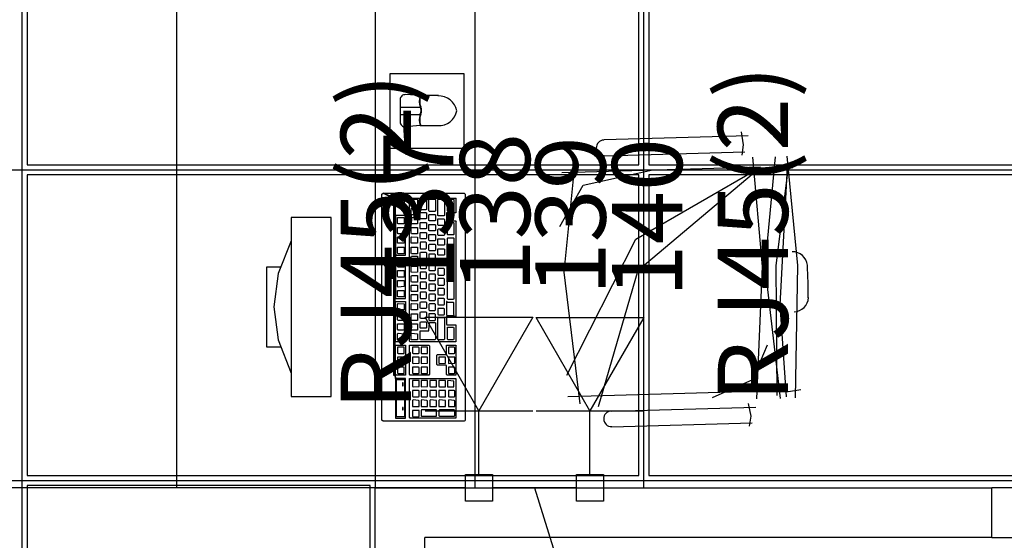
# Model space of a CAD drawing. Extents: x 0 to 150, y 0 to 90.
# Drawn here: x 37 to 40, y 52 to 54 of the extents above; entities that cross this region are included whole.
import ezdxf

# ---------------------------------------------------------------- set-up
doc = ezdxf.new("R2010")
doc.units = 0
doc.header["$MEASUREMENT"] = 0
for name, color, linetype in [('ARQUITETURA', 1, 'CONTINUOUS'), ('CE-CONDUTOS', 7, 'CONTINUOUS'), ('CE-TEXTOS_FIOS', 4, 'CONTINUOUS'), ('CE-TEXTOS_PONTOS', 4, 'CONTINUOUS'), ('FORRO', 14, 'CONTINUOUS'), ('P-SIMBOL', 5, 'CONTINUOUS')]:
    doc.layers.add(name, color=color, linetype=linetype)
doc.styles.add('ARIAL', font='ARIAL.TTF')

msp = doc.modelspace()

# ---------------------------------------------------------------- linework, layer by layer
at = {"layer": 'ARQUITETURA'}
for p, q in [((37.8573, 54.9235), (37.8573, 52.3135)), ((38.4573, 54.9235), (38.4573, 52.3135)), ((38.7573, 54.9235), (38.7573, 52.3135)), ((38.5923, 53.497), (38.5488, 53.5)), ((38.6478, 53.497), (38.5923, 53.497)), ((38.5323, 53.485), (38.5323, 53.4175)), ((38.5323, 53.4625), (38.5923, 53.4625)), ((38.5323, 53.44), (38.5923, 53.44)), ((38.5923, 53.407), (38.5488, 53.4025)), ((38.5923, 53.407), (38.6478, 53.407)), ((39.5823, 53.3755), (39.1473, 53.3635)), ((39.5613, 53.3875), (39.5673, 53.3485)), ((39.5673, 53.3485), (39.5628, 53.317)), ((39.1488, 53.3155), (39.5718, 53.3275)), ((39.6468, 53.2765), (39.6858, 53.2825)), ((39.6858, 53.2825), (39.7158, 53.2795)), ((39.6198, 53.281), (39.0198, 53.2645)), ((38.3238, 53.1295), (38.2038, 53.1295)), ((38.2038, 53.1295), (38.2038, 52.5895)), ((38.3238, 52.5895), (38.3238, 53.1295)), ((39.0378, 52.5895), (39.6378, 52.606)), ((39.6648, 52.609), (39.7038, 52.6045)), ((39.7038, 52.6045), (39.7413, 52.6105)), ((38.2038, 52.5895), (38.3238, 52.5895)), ((39.6048, 52.5565), (39.1698, 52.5445)), ((39.5823, 52.5685), (39.5898, 52.5295)), ((39.1713, 52.498), (39.5943, 52.51)), ((39.5898, 52.5295), (39.5853, 52.4995)), ((38.4573, 52.3135), (37.8573, 52.3135)), ((38.4573, 52.3135), (40.3173, 52.3135)), ((38.4573, 51.0235), (38.4573, 52.3135)), ((40.3173, 52.1635), (40.3173, 52.3135)), ((38.6073, 49.4635), (38.6073, 52.1635)), ((40.3173, 52.1635), (38.6073, 52.1635))]:
    msp.add_line(p, q, dxfattribs=at)
for points in [[(38.7258, 53.338), (38.7258, 53.563), (38.5008, 53.563), (38.5008, 53.338), (38.7258, 53.338)], [(39.6798, 52.5835), (39.6333, 52.981), (39.6648, 53.3125)], [(39.7248, 52.585), (39.7323, 52.984), (39.6993, 53.314)], [(39.0753, 52.567), (39.0273, 52.9645), (39.0603, 53.296)], [(39.6078, 52.582), (39.6258, 52.981), (39.5958, 53.311)], [(39.0138, 53.1025), (39.0843, 53.227), (39.2943, 53.2735)], [(39.0348, 52.654), (39.2433, 53.0635), (39.6198, 53.281)], [(39.1308, 52.5595), (39.2508, 52.9705), (39.6198, 53.281)], [(39.6693, 52.5925), (39.6663, 52.984), (39.7038, 53.281)], [(39.6978, 52.588), (39.6783, 52.8655), (39.7008, 53.281)], [(38.5128, 52.654), (38.5173, 52.654), (38.5188, 52.6435), (38.5188, 52.5235), (38.5488, 52.5235), (38.5488, 52.6435), (38.5188, 52.6435), (38.5173, 52.654), (38.5173, 53.188), (38.5188, 53.005), (38.5188, 52.885), (38.5488, 52.885), (38.5488, 53.005), (38.5488, 53.005), (38.5203, 53.005), (38.5188, 53.005), (38.5188, 53.0185), (38.5203, 53.0155), (38.5488, 53.0155), (38.5488, 53.0185), (38.5488, 53.1355), (38.5488, 53.1355), (38.5203, 53.1355), (38.5188, 53.1355), (38.5188, 53.0185), (38.5173, 53.188), (38.4813, 53.203), (38.7258, 53.203), (38.7288, 53.2), (38.7288, 52.5175), (38.7273, 52.516), (38.7258, 52.5145), (38.4813, 52.5145), (38.4768, 52.5175), (38.4768, 53.2), (38.4813, 53.203), (38.5128, 53.188), (38.5128, 52.654)], [(38.5263, 53.164), (38.5248, 53.1655), (38.5248, 53.182), (38.5263, 53.1835), (38.5443, 53.1835), (38.5443, 53.182), (38.5443, 53.1655), (38.5443, 53.164), (38.5263, 53.164)], [(38.7003, 52.831), (38.7003, 52.831), (38.6733, 52.831), (38.6718, 52.8295), (38.6718, 52.807), (38.6733, 52.8055), (38.7003, 52.8055), (38.7003, 52.8055), (38.7003, 52.756), (38.7003, 52.7545), (38.5623, 52.7545), (38.5608, 52.756), (38.5608, 53.188), (38.5623, 53.188), (38.7003, 53.188), (38.7018, 53.1865), (38.7003, 53.1865), (38.7003, 53.1445), (38.7003, 53.143), (38.6733, 53.143), (38.6718, 53.143), (38.6718, 53.122), (38.6733, 53.119), (38.7003, 53.119), (38.7018, 53.1175), (38.7003, 53.1175), (38.7003, 52.831)], [(38.5848, 53.167), (38.5848, 53.1655), (38.5668, 53.1655), (38.5653, 53.167), (38.5653, 53.1835), (38.5668, 53.185), (38.5848, 53.185), (38.5848, 53.1835), (38.5848, 53.167)], [(38.6118, 53.1535), (38.6103, 53.152), (38.5938, 53.152), (38.5923, 53.1535), (38.5923, 53.1835), (38.5938, 53.185), (38.6103, 53.185), (38.6118, 53.1835), (38.6118, 53.1535)], [(38.6388, 53.149), (38.6373, 53.1475), (38.6208, 53.1475), (38.6193, 53.149), (38.6193, 53.1835), (38.6208, 53.185), (38.6373, 53.185), (38.6388, 53.1835), (38.6388, 53.149)], [(38.6658, 53.1355), (38.6643, 53.134), (38.6478, 53.134), (38.6463, 53.1355), (38.6463, 53.1835), (38.6478, 53.185), (38.6643, 53.185), (38.6658, 53.1835), (38.6658, 53.1355)], [(38.6943, 53.149), (38.6928, 53.1475), (38.6763, 53.1475), (38.6748, 53.149), (38.6748, 53.1835), (38.6763, 53.185), (38.6928, 53.185), (38.6943, 53.1835), (38.6943, 53.149)], [(38.5848, 53.137), (38.5668, 53.137), (38.5653, 53.1385), (38.5653, 53.1565), (38.5668, 53.1565), (38.5848, 53.1565), (38.5848, 53.155), (38.5848, 53.1385), (38.5848, 53.137)], [(38.6118, 53.1265), (38.6103, 53.125), (38.5938, 53.125), (38.5923, 53.1265), (38.5923, 53.143), (38.5938, 53.1445), (38.6103, 53.1445), (38.6118, 53.143), (38.6118, 53.1265)], [(38.6208, 53.119), (38.6193, 53.1205), (38.6193, 53.137), (38.6208, 53.1385), (38.6373, 53.1385), (38.6388, 53.137), (38.6388, 53.1205), (38.6373, 53.119), (38.6208, 53.119)], [(38.5443, 53.1115), (38.5443, 53.11), (38.5263, 53.11), (38.5248, 53.1115), (38.5248, 53.1295), (38.5263, 53.1295), (38.5443, 53.1295), (38.5443, 53.1295), (38.5443, 53.1115)], [(38.5668, 53.11), (38.5653, 53.1115), (38.5653, 53.1295), (38.5668, 53.1295), (38.5848, 53.1295), (38.5848, 53.1295), (38.5848, 53.1115), (38.5848, 53.11), (38.5668, 53.11)], [(38.6103, 53.095), (38.5938, 53.095), (38.5923, 53.0965), (38.5923, 53.113), (38.5938, 53.1145), (38.6103, 53.1145), (38.6118, 53.113), (38.6118, 53.0965), (38.6103, 53.095)], [(38.6208, 53.089), (38.6193, 53.0905), (38.6193, 53.1085), (38.6208, 53.1085), (38.6373, 53.1085), (38.6388, 53.107), (38.6388, 53.0905), (38.6373, 53.089), (38.6208, 53.089)], [(38.6643, 53.1055), (38.6478, 53.1055), (38.6463, 53.107), (38.6463, 53.125), (38.6478, 53.125), (38.6643, 53.125), (38.6658, 53.1235), (38.6658, 53.107), (38.6643, 53.1055)], [(38.6943, 53.0785), (38.6928, 53.077), (38.6763, 53.077), (38.6748, 53.0785), (38.6748, 53.1145), (38.6763, 53.1145), (38.6928, 53.1145), (38.6943, 53.113), (38.6943, 53.0785)], [(38.5443, 53.08), (38.5263, 53.08), (38.5248, 53.083), (38.5248, 53.0995), (38.5263, 53.0995), (38.5443, 53.0995), (38.5443, 53.098), (38.5443, 53.083), (38.5443, 53.08)], [(38.5848, 53.08), (38.5668, 53.08), (38.5653, 53.083), (38.5653, 53.0995), (38.5668, 53.0995), (38.5848, 53.0995), (38.5848, 53.098), (38.5848, 53.083), (38.5848, 53.08)], [(38.5938, 53.065), (38.5923, 53.0665), (38.5923, 53.083), (38.5938, 53.0845), (38.6103, 53.0845), (38.6118, 53.083), (38.6118, 53.0665), (38.6103, 53.065), (38.5938, 53.065)], [(38.6388, 53.0605), (38.6373, 53.059), (38.6208, 53.059), (38.6193, 53.0605), (38.6193, 53.0785), (38.6208, 53.0785), (38.6373, 53.0785), (38.6388, 53.077), (38.6388, 53.0605)], [(38.6478, 53.0755), (38.6463, 53.077), (38.6463, 53.0935), (38.6478, 53.095), (38.6643, 53.095), (38.6658, 53.0935), (38.6658, 53.077), (38.6643, 53.0755), (38.6478, 53.0755)], [(38.2038, 53.059), (38.2038, 53.059), (38.1648, 52.96), (38.1513, 52.8595), (38.1648, 52.7605), (38.2038, 52.66)], [(38.5263, 53.0515), (38.5248, 53.0515), (38.5248, 53.0695), (38.5263, 53.071), (38.5443, 53.0695), (38.5443, 53.0695), (38.5443, 53.0515), (38.5443, 53.0515), (38.5263, 53.0515)], [(38.5668, 53.0515), (38.5653, 53.0515), (38.5653, 53.0695), (38.5668, 53.071), (38.5848, 53.0695), (38.5848, 53.0695), (38.5848, 53.0515), (38.5848, 53.0515), (38.5668, 53.0515)], [(38.6103, 53.035), (38.6118, 53.0365), (38.6118, 53.053), (38.6103, 53.0545), (38.5938, 53.0545), (38.5923, 53.053), (38.5923, 53.0365), (38.5938, 53.035), (38.6103, 53.035)], [(38.6388, 53.0305), (38.6373, 53.029), (38.6208, 53.029), (38.6193, 53.0305), (38.6193, 53.047), (38.6208, 53.0485), (38.6373, 53.0485), (38.6388, 53.047), (38.6388, 53.0305)], [(38.6643, 53.0455), (38.6478, 53.0455), (38.6463, 53.047), (38.6463, 53.065), (38.6478, 53.065), (38.6643, 53.065), (38.6658, 53.0635), (38.6658, 53.047), (38.6643, 53.0455)], [(38.6943, 52.8835), (38.6928, 52.882), (38.6763, 52.882), (38.6748, 52.8835), (38.6748, 53.0665), (38.6763, 53.068), (38.6928, 53.068), (38.6943, 53.0665), (38.6943, 52.8835)], [(38.5443, 53.02), (38.5263, 53.02), (38.5248, 53.0215), (38.5248, 53.0395), (38.5263, 53.0395), (38.5443, 53.0395), (38.5443, 53.038), (38.5443, 53.0215), (38.5443, 53.02)], [(38.5848, 53.0215), (38.5848, 53.02), (38.5668, 53.02), (38.5653, 53.0215), (38.5653, 53.0395), (38.5668, 53.0395), (38.5848, 53.0395), (38.5848, 53.038), (38.5848, 53.0215)], [(38.5938, 53.005), (38.5923, 53.0065), (38.5923, 53.023), (38.5938, 53.0245), (38.6103, 53.0245), (38.6118, 53.023), (38.6118, 53.0065), (38.6103, 53.005), (38.5938, 53.005)], [(38.6193, 53.0005), (38.6208, 52.999), (38.6373, 52.999), (38.6388, 53.0005), (38.6388, 53.017), (38.6373, 53.0185), (38.6208, 53.0185), (38.6193, 53.0185), (38.6193, 53.0005)], [(38.6658, 53.017), (38.6643, 53.0155), (38.6478, 53.0155), (38.6463, 53.017), (38.6463, 53.035), (38.6478, 53.035), (38.6643, 53.035), (38.6658, 53.0335), (38.6658, 53.017)], [(38.5263, 52.9795), (38.5248, 52.981), (38.5248, 52.999), (38.5263, 52.999), (38.5443, 52.999), (38.5443, 52.9975), (38.5443, 52.981), (38.5443, 52.9795), (38.5263, 52.9795)], [(38.5848, 52.993), (38.5668, 52.993), (38.5653, 52.9945), (38.5653, 53.011), (38.5668, 53.0125), (38.5848, 53.0125), (38.5848, 53.0095), (38.5848, 52.9945), (38.5848, 52.993)], [(38.5938, 52.9945), (38.5923, 52.993), (38.5923, 52.9765), (38.5938, 52.975), (38.6103, 52.975), (38.6118, 52.9765), (38.6118, 52.993), (38.6103, 52.9945), (38.5938, 52.9945)], [(38.6193, 52.9885), (38.6193, 52.9705), (38.6208, 52.969), (38.6373, 52.969), (38.6388, 52.9705), (38.6388, 52.987), (38.6373, 52.9885), (38.6208, 52.9885), (38.6193, 52.9885)], [(38.6463, 53.005), (38.6463, 52.987), (38.6478, 52.9855), (38.6643, 52.9855), (38.6658, 52.987), (38.6658, 53.0035), (38.6643, 53.005), (38.6478, 53.005), (38.6463, 53.005)], [(38.1723, 52.9795), (38.1288, 52.9795), (38.1288, 52.7395), (38.1723, 52.7395)], [(38.5443, 52.951), (38.5443, 52.9495), (38.5263, 52.9495), (38.5248, 52.951), (38.5248, 52.969), (38.5263, 52.969), (38.5443, 52.969), (38.5443, 52.9675), (38.5443, 52.951)], [(38.5848, 52.9645), (38.5668, 52.963), (38.5653, 52.966), (38.5653, 52.9825), (38.5668, 52.9825), (38.5848, 52.9825), (38.5848, 52.9825), (38.5848, 52.966), (38.5848, 52.9645)], [(38.6103, 52.9645), (38.5938, 52.9645), (38.5923, 52.963), (38.5923, 52.9465), (38.5938, 52.945), (38.6103, 52.945), (38.6118, 52.9465), (38.6118, 52.963), (38.6103, 52.9645)], [(38.6208, 52.9585), (38.6193, 52.957), (38.6193, 52.9405), (38.6208, 52.939), (38.6373, 52.939), (38.6388, 52.9405), (38.6388, 52.957), (38.6373, 52.9585), (38.6208, 52.9585)], [(38.6463, 52.975), (38.6463, 52.957), (38.6478, 52.9555), (38.6643, 52.9555), (38.6658, 52.957), (38.6658, 52.9735), (38.6643, 52.975), (38.6478, 52.975), (38.6463, 52.975)], [(38.5443, 52.921), (38.5443, 52.921), (38.5263, 52.9195), (38.5248, 52.921), (38.5248, 52.939), (38.5263, 52.939), (38.5443, 52.939), (38.5443, 52.9375), (38.5443, 52.921)], [(38.5848, 52.936), (38.5848, 52.9345), (38.5668, 52.9345), (38.5653, 52.936), (38.5653, 52.9525), (38.5668, 52.954), (38.5848, 52.954), (38.5848, 52.9525), (38.5848, 52.936)], [(38.5848, 52.906), (38.5668, 52.906), (38.5653, 52.9075), (38.5653, 52.924), (38.5668, 52.9255), (38.5848, 52.9255), (38.5848, 52.924), (38.5848, 52.9075), (38.5848, 52.906)], [(38.6103, 52.9345), (38.5938, 52.9345), (38.5923, 52.933), (38.5923, 52.9165), (38.5938, 52.915), (38.6103, 52.915), (38.6118, 52.9165), (38.6118, 52.933), (38.6103, 52.9345)], [(38.6208, 52.9285), (38.6193, 52.9285), (38.6193, 52.9105), (38.6208, 52.909), (38.6373, 52.909), (38.6388, 52.9105), (38.6388, 52.927), (38.6373, 52.9285), (38.6208, 52.9285)], [(38.6463, 52.945), (38.6463, 52.927), (38.6478, 52.9255), (38.6643, 52.9255), (38.6658, 52.927), (38.6658, 52.9435), (38.6643, 52.945), (38.6478, 52.945), (38.6463, 52.945)], [(38.5263, 52.8895), (38.5248, 52.891), (38.5248, 52.909), (38.5263, 52.909), (38.5443, 52.909), (38.5443, 52.9075), (38.5443, 52.891), (38.5443, 52.8895), (38.5263, 52.8895)], [(38.5848, 52.879), (38.5848, 52.8775), (38.5668, 52.8775), (38.5653, 52.879), (38.5653, 52.8955), (38.5668, 52.897), (38.5848, 52.897), (38.5848, 52.8955), (38.5848, 52.879)], [(38.6103, 52.9045), (38.5938, 52.9045), (38.5923, 52.903), (38.5923, 52.8865), (38.5938, 52.885), (38.6103, 52.885), (38.6118, 52.8865), (38.6118, 52.903), (38.6103, 52.9045)], [(38.6208, 52.8985), (38.6193, 52.897), (38.6193, 52.8805), (38.6208, 52.879), (38.6373, 52.879), (38.6388, 52.8805), (38.6388, 52.897), (38.6373, 52.8985), (38.6208, 52.8985)], [(38.6478, 52.915), (38.6463, 52.915), (38.6463, 52.897), (38.6478, 52.8955), (38.6643, 52.8955), (38.6658, 52.897), (38.6658, 52.9135), (38.6643, 52.915), (38.6478, 52.915)], [(38.5488, 52.756), (38.5488, 52.7545), (38.5203, 52.7545), (38.5188, 52.756), (38.5188, 52.876), (38.5488, 52.876), (38.5488, 52.756)], [(38.5443, 52.8505), (38.5263, 52.8505), (38.5248, 52.8505), (38.5248, 52.8685), (38.5263, 52.87), (38.5443, 52.8685), (38.5443, 52.867), (38.5443, 52.8505), (38.5443, 52.8505)], [(38.5668, 52.8505), (38.5653, 52.8505), (38.5653, 52.8685), (38.5668, 52.87), (38.5848, 52.8685), (38.5848, 52.867), (38.5848, 52.8505), (38.5848, 52.8505), (38.5668, 52.8505)], [(38.6118, 52.8565), (38.6103, 52.855), (38.5938, 52.855), (38.5923, 52.8565), (38.5923, 52.873), (38.5938, 52.8745), (38.6103, 52.8745), (38.6118, 52.873), (38.6118, 52.8565)], [(38.6208, 52.8685), (38.6193, 52.867), (38.6193, 52.8505), (38.6208, 52.849), (38.6373, 52.849), (38.6388, 52.8505), (38.6388, 52.867), (38.6373, 52.8685), (38.6208, 52.8685)], [(38.6478, 52.885), (38.6463, 52.885), (38.6463, 52.867), (38.6478, 52.8655), (38.6643, 52.8655), (38.6658, 52.867), (38.6658, 52.8835), (38.6643, 52.885), (38.6478, 52.885)], [(38.6718, 52.876), (38.6718, 52.8355), (38.6733, 52.834), (38.6943, 52.834), (38.6958, 52.8355), (38.6943, 52.837), (38.6943, 52.8715), (38.6928, 52.873), (38.6763, 52.873), (38.6733, 52.876), (38.6718, 52.876)], [(38.5443, 52.819), (38.5263, 52.819), (38.5248, 52.8205), (38.5248, 52.8385), (38.5263, 52.8385), (38.5443, 52.8385), (38.5443, 52.8385), (38.5443, 52.8205), (38.5443, 52.819)], [(38.5848, 52.8205), (38.5848, 52.819), (38.5668, 52.819), (38.5653, 52.8205), (38.5653, 52.8385), (38.5668, 52.8385), (38.5848, 52.8385), (38.5848, 52.8385), (38.5848, 52.8205)], [(38.5938, 52.825), (38.5923, 52.8265), (38.5923, 52.843), (38.5938, 52.8445), (38.6103, 52.8445), (38.6118, 52.843), (38.6118, 52.8265), (38.6103, 52.825), (38.5938, 52.825)], [(38.6208, 52.8385), (38.6193, 52.8385), (38.6193, 52.8205), (38.6208, 52.819), (38.6373, 52.819), (38.6388, 52.8205), (38.6388, 52.837), (38.6373, 52.8385), (38.6208, 52.8385)], [(38.6478, 52.855), (38.6463, 52.855), (38.6463, 52.837), (38.6478, 52.8355), (38.6643, 52.8355), (38.6658, 52.837), (38.6658, 52.8535), (38.6643, 52.855), (38.6478, 52.855)], [(38.5443, 52.792), (38.5443, 52.789), (38.5263, 52.789), (38.5248, 52.792), (38.5248, 52.8085), (38.5263, 52.8085), (38.5443, 52.8085), (38.5443, 52.807), (38.5443, 52.792)], [(38.5668, 52.789), (38.5653, 52.792), (38.5653, 52.8085), (38.5668, 52.8085), (38.5848, 52.8085), (38.5848, 52.807), (38.5848, 52.792), (38.5848, 52.789), (38.5668, 52.789)], [(38.5938, 52.795), (38.5923, 52.7965), (38.5923, 52.813), (38.5938, 52.8145), (38.6103, 52.8145), (38.6118, 52.813), (38.6118, 52.7965), (38.6103, 52.795), (38.5938, 52.795)], [(38.6388, 52.762), (38.6373, 52.7605), (38.5938, 52.7605), (38.5923, 52.762), (38.5923, 52.7875), (38.5938, 52.7875), (38.6193, 52.7875), (38.6193, 52.789), (38.6208, 52.8115), (38.6208, 52.813), (38.6373, 52.813), (38.6388, 52.8115), (38.6388, 52.762)], [(38.6658, 52.762), (38.6643, 52.7605), (38.6478, 52.7605), (38.6463, 52.762), (38.6463, 52.828), (38.6478, 52.828), (38.6643, 52.828), (38.6658, 52.8265), (38.6658, 52.762)], [(38.5263, 52.7605), (38.5248, 52.7605), (38.5248, 52.7785), (38.5263, 52.78), (38.5443, 52.7785), (38.5443, 52.7785), (38.5443, 52.7605), (38.5443, 52.7605), (38.5263, 52.7605)], [(38.5668, 52.7605), (38.5653, 52.7605), (38.5653, 52.7785), (38.5668, 52.78), (38.5848, 52.7785), (38.5848, 52.7785), (38.5848, 52.7605), (38.5848, 52.7605), (38.5668, 52.7605)], [(38.6943, 52.762), (38.6928, 52.7605), (38.6763, 52.7605), (38.6748, 52.762), (38.6748, 52.798), (38.6763, 52.798), (38.6928, 52.798), (38.6943, 52.7965), (38.6943, 52.762)], [(38.5488, 52.657), (38.5488, 52.654), (38.5203, 52.654), (38.5188, 52.657), (38.5188, 52.744), (38.5203, 52.744), (38.5488, 52.744), (38.5488, 52.7425), (38.5488, 52.7425), (38.5488, 52.657)], [(38.5443, 52.7185), (38.5443, 52.72), (38.5443, 52.7365), (38.5443, 52.738), (38.5263, 52.738), (38.5248, 52.738), (38.5248, 52.72), (38.5263, 52.7185), (38.5443, 52.7185)], [(38.6208, 52.657), (38.6193, 52.654), (38.5623, 52.654), (38.5608, 52.657), (38.5608, 52.744), (38.5623, 52.744), (38.6193, 52.744), (38.6208, 52.7425), (38.6208, 52.657)], [(38.5893, 52.72), (38.5893, 52.7365), (38.5878, 52.738), (38.5713, 52.738), (38.5698, 52.738), (38.5698, 52.72), (38.5713, 52.7185), (38.5878, 52.7185), (38.5893, 52.72)], [(38.6148, 52.7185), (38.6148, 52.72), (38.6148, 52.7365), (38.6148, 52.738), (38.5968, 52.738), (38.5953, 52.738), (38.5953, 52.72), (38.5968, 52.7185), (38.6148, 52.7185)], [(38.7003, 52.657), (38.7003, 52.654), (38.6733, 52.654), (38.6718, 52.657), (38.6718, 52.6825), (38.6703, 52.684), (38.6448, 52.684), (38.6433, 52.6855), (38.6433, 52.714), (38.6448, 52.7155), (38.6703, 52.7155), (38.6718, 52.7155), (38.6718, 52.744), (38.6733, 52.744), (38.7003, 52.744), (38.7018, 52.7425), (38.7003, 52.7425), (38.7003, 52.657)], [(38.6778, 52.72), (38.6793, 52.7185), (38.6958, 52.7185), (38.6973, 52.72), (38.6973, 52.7365), (38.6958, 52.738), (38.6793, 52.738), (38.6778, 52.738), (38.6778, 52.72)], [(39.4743, 52.5865), (39.5958, 52.6405), (39.6408, 52.7455)], [(38.5443, 52.69), (38.5443, 52.69), (38.5443, 52.708), (38.5443, 52.708), (38.5263, 52.708), (38.5248, 52.708), (38.5248, 52.69), (38.5263, 52.6885), (38.5443, 52.69)], [(38.5893, 52.708), (38.5878, 52.708), (38.5713, 52.708), (38.5698, 52.708), (38.5698, 52.69), (38.5713, 52.6885), (38.5878, 52.69), (38.5893, 52.69), (38.5893, 52.708)], [(38.6148, 52.708), (38.5968, 52.708), (38.5953, 52.708), (38.5953, 52.69), (38.5968, 52.6885), (38.6148, 52.69), (38.6148, 52.69), (38.6148, 52.708), (38.6148, 52.708)], [(38.6508, 52.708), (38.6493, 52.708), (38.6493, 52.69), (38.6508, 52.6885), (38.6688, 52.69), (38.6688, 52.69), (38.6688, 52.708), (38.6688, 52.708), (38.6508, 52.708)], [(38.6778, 52.708), (38.6778, 52.69), (38.6793, 52.6885), (38.6958, 52.69), (38.6973, 52.69), (38.6973, 52.708), (38.6958, 52.708), (38.6793, 52.708), (38.6778, 52.708)], [(38.5443, 52.678), (38.5263, 52.678), (38.5248, 52.678), (38.5248, 52.66), (38.5263, 52.6585), (38.5443, 52.6585), (38.5443, 52.66), (38.5443, 52.6765), (38.5443, 52.678)], [(38.5878, 52.678), (38.5713, 52.678), (38.5698, 52.678), (38.5698, 52.66), (38.5713, 52.6585), (38.5878, 52.6585), (38.5893, 52.66), (38.5893, 52.6765), (38.5878, 52.678)], [(38.6148, 52.678), (38.5968, 52.678), (38.5953, 52.678), (38.5953, 52.66), (38.5968, 52.6585), (38.6148, 52.6585), (38.6148, 52.66), (38.6148, 52.6765), (38.6148, 52.678)], [(38.6778, 52.678), (38.6778, 52.66), (38.6793, 52.6585), (38.6958, 52.6585), (38.6973, 52.66), (38.6973, 52.6765), (38.6958, 52.678), (38.6793, 52.678), (38.6778, 52.678)], [(38.5458, 52.528), (38.5218, 52.528), (38.5218, 52.6405), (38.5458, 52.6405), (38.5458, 52.528)], [(38.5398, 52.63), (38.5398, 52.621), (38.5413, 52.621), (38.5413, 52.63), (38.5398, 52.63)], [(38.7003, 52.5265), (38.7003, 52.5235), (38.5623, 52.5235), (38.5608, 52.5265), (38.5608, 52.6435), (38.5623, 52.6435), (38.7003, 52.6435), (38.7003, 52.6435), (38.7003, 52.5265)], [(38.5893, 52.6195), (38.5893, 52.6375), (38.5878, 52.6375), (38.5713, 52.6375), (38.5698, 52.6375), (38.5698, 52.6195), (38.5713, 52.618), (38.5878, 52.6195), (38.5893, 52.6195)], [(38.6133, 52.6195), (38.6148, 52.6195), (38.6148, 52.6375), (38.6133, 52.6375), (38.5968, 52.6375), (38.5953, 52.6375), (38.5953, 52.6195), (38.5968, 52.618), (38.6133, 52.6195)], [(38.6238, 52.618), (38.6418, 52.618), (38.6418, 52.6195), (38.6418, 52.6375), (38.6418, 52.6375), (38.6238, 52.6375), (38.6223, 52.6375), (38.6223, 52.6195), (38.6238, 52.618)], [(38.6493, 52.6195), (38.6508, 52.618), (38.6688, 52.618), (38.6688, 52.6195), (38.6688, 52.6375), (38.6688, 52.6375), (38.6508, 52.6375), (38.6493, 52.6375), (38.6493, 52.6195)], [(38.6748, 52.618), (38.6763, 52.618), (38.6943, 52.618), (38.6943, 52.618), (38.6943, 52.6345), (38.6943, 52.636), (38.6763, 52.6375), (38.6748, 52.636), (38.6748, 52.618)], [(38.5893, 52.606), (38.5878, 52.6075), (38.5713, 52.6075), (38.5698, 52.6075), (38.5698, 52.5895), (38.5713, 52.588), (38.5878, 52.588), (38.5893, 52.5895), (38.5893, 52.606)], [(38.6133, 52.6075), (38.5968, 52.6075), (38.5953, 52.6075), (38.5953, 52.5895), (38.5968, 52.588), (38.6133, 52.588), (38.6148, 52.5895), (38.6148, 52.606), (38.6133, 52.6075)], [(38.6238, 52.6075), (38.6223, 52.6075), (38.6223, 52.5895), (38.6238, 52.588), (38.6418, 52.588), (38.6418, 52.5895), (38.6418, 52.606), (38.6418, 52.6075), (38.6238, 52.6075)], [(38.6493, 52.6075), (38.6493, 52.5895), (38.6508, 52.588), (38.6688, 52.588), (38.6688, 52.5895), (38.6688, 52.606), (38.6688, 52.6075), (38.6508, 52.6075), (38.6493, 52.6075)], [(38.6778, 52.6075), (38.6778, 52.5895), (38.6793, 52.588), (38.6958, 52.588), (38.6973, 52.5895), (38.6973, 52.606), (38.6958, 52.6075), (38.6793, 52.6075), (38.6778, 52.6075)], [(38.5398, 52.5925), (38.5398, 52.585), (38.5413, 52.585), (38.5413, 52.5925), (38.5398, 52.5925)], [(38.5878, 52.5775), (38.5713, 52.579), (38.5698, 52.5775), (38.5698, 52.5595), (38.5713, 52.5595), (38.5878, 52.5595), (38.5893, 52.5595), (38.5893, 52.576), (38.5878, 52.5775)], [(38.6133, 52.5775), (38.5968, 52.579), (38.5953, 52.5775), (38.5953, 52.5595), (38.5968, 52.5595), (38.6133, 52.5595), (38.6148, 52.5595), (38.6148, 52.576), (38.6133, 52.5775)], [(38.6238, 52.579), (38.6223, 52.5775), (38.6223, 52.5595), (38.6238, 52.5595), (38.6418, 52.5595), (38.6418, 52.5595), (38.6418, 52.576), (38.6418, 52.5775), (38.6238, 52.579)], [(38.6508, 52.579), (38.6493, 52.5775), (38.6493, 52.5595), (38.6508, 52.5595), (38.6688, 52.5595), (38.6688, 52.5595), (38.6688, 52.576), (38.6688, 52.5775), (38.6508, 52.579)], [(38.6778, 52.5775), (38.6778, 52.5595), (38.6793, 52.5595), (38.6958, 52.5595), (38.6973, 52.5595), (38.6973, 52.576), (38.6958, 52.5775), (38.6793, 52.579), (38.6778, 52.5775)], [(38.5398, 52.5565), (38.5398, 52.549), (38.5413, 52.549), (38.5413, 52.5565), (38.5398, 52.5565)], [(38.5878, 52.5475), (38.5713, 52.5475), (38.5698, 52.5475), (38.5698, 52.5295), (38.5713, 52.528), (38.5878, 52.528), (38.5893, 52.5295), (38.5893, 52.5475), (38.5878, 52.5475)], [(38.5968, 52.549), (38.5953, 52.5475), (38.5953, 52.531), (38.5968, 52.5295), (38.6418, 52.5295), (38.6418, 52.531), (38.6418, 52.5475), (38.6418, 52.549), (38.5968, 52.549)], [(38.6508, 52.549), (38.6493, 52.5475), (38.6493, 52.531), (38.6508, 52.5295), (38.6958, 52.5295), (38.6973, 52.531), (38.6973, 52.5475), (38.6958, 52.549), (38.6508, 52.549)], [(40.3173, 52.1635), (40.3923, 52.1635), (40.3923, 52.3135), (40.3173, 52.3135)]]:
    msp.add_lwpolyline(points, dxfattribs=at)
for centre, radius, start, end in [((38.5473, 53.485), 0.015, 84.9992, 179.999), ((38.6388, 53.479), 0.0488, 159.813, 200.186), ((38.6388, 53.479), 0.0473, 159.813, 200.037), ((38.6493, 53.4415), 0.0545, 9.9563, 93.4618), ((38.5728, 53.452), 0.0228, 330.246, 29.7528), ((38.5728, 53.452), 0.0243, 330.549, 29.4493), ((38.6388, 53.4235), 0.0488, 159.813, 200.186), ((38.6388, 53.4235), 0.0473, 159.961, 200.186), ((38.6493, 53.461), 0.0545, 266.537, 350.042), ((38.5473, 53.4175), 0.015, 179.999, 274.999), ((39.1473, 53.3395), 0.0235, 91.5742, 271.574), ((39.7158, 52.981), 0.045, 5.1575, 90.6431), ((38.6253, 52.9045), 1.1381, 359.141, 4.0077), ((39.7188, 52.8895), 0.045, 272.505, 357.991), ((39.1698, 52.522), 0.0235, 91.5742, 271.574)]:
    msp.add_arc(centre, radius, start, end, dxfattribs=at)
at = {"layer": 'CE-CONDUTOS', "linetype": 'CONTINUOUS'}
for points in [[(38.7303, 52.3137), (38.5399, 52.3137), (38.3618, 52.3137), (38.195, 52.3137), (38.0386, 52.3137), (37.8918, 52.3137), (37.7537, 52.3137), (37.6236, 52.3137), (37.5004, 52.3137), (37.3834, 52.3137), (37.2718, 52.3137), (37.1646, 52.3137), (37.0609, 52.3137), (36.96, 52.3137), (36.861, 52.3137), (36.763, 52.3137), (36.6652, 52.3137), (36.5666, 52.3137), (36.4665, 52.3137), (36.364, 52.3137), (36.2582, 52.3137), (36.1483, 52.3137), (36.0335, 52.3137), (35.9127, 52.3137), (35.7853, 52.3137), (35.6503, 52.3137), (35.5069, 52.3137), (35.3542, 52.3137), (35.1914, 52.3137), (35.0176, 52.3137), (34.8319, 52.3137)], [(39.0645, 52.3135), (39.0532, 52.3135), (39.0425, 52.3135), (39.0324, 52.3135), (39.0227, 52.3135), (39.0135, 52.3135), (39.0047, 52.3135), (38.9963, 52.3135), (38.9882, 52.3135), (38.9805, 52.3135), (38.9729, 52.3135), (38.9656, 52.3135), (38.9585, 52.3135), (38.9514, 52.3135), (38.9445, 52.3135), (38.9376, 52.3135), (38.9307, 52.3135), (38.9237, 52.3135), (38.9167, 52.3135), (38.9095, 52.3135), (38.9022, 52.3135), (38.8947, 52.3135), (38.8869, 52.3135), (38.8788, 52.3136), (38.8704, 52.3136), (38.8616, 52.3136), (38.8524, 52.3136), (38.8427, 52.3136), (38.8326, 52.3136), (38.8219, 52.3136), (38.8106, 52.3136)]]:
    msp.add_spline(points, degree=3, dxfattribs=at)
at = {"layer": 'CE-TEXTOS_FIOS'}
msp.add_line((38.9376, 52.3135), (39.2317, 51.3763), dxfattribs=at)
at = {"layer": 'FORRO'}
for p, q in [((37.3923, 32.5735), (37.3923, 89)), ((39.2673, 52.3135), (39.2673, 59.8735)), ((34.4823, 53.2735), (43.9173, 53.2735)), ((34.4823, 52.336), (43.9173, 52.336))]:
    msp.add_line(p, q, dxfattribs=at)
for points in [[(39.2523, 54.196), (37.4073, 54.196), (37.4073, 53.2885), (39.2523, 53.2885), (39.2523, 54.196)], [(41.1273, 54.196), (39.2823, 54.196), (39.2823, 53.2885), (41.1273, 53.2885), (41.1273, 54.196)], [(39.2523, 53.2585), (37.4073, 53.2585), (37.4073, 52.351), (39.2523, 52.351), (39.2523, 53.2585)], [(41.1273, 53.2585), (39.2823, 53.2585), (39.2823, 52.351), (41.1273, 52.351), (41.1273, 53.2585)], [(38.4423, 52.321), (37.4073, 52.321), (37.4073, 51.4135), (38.4423, 51.4135), (38.4423, 52.321)]]:
    msp.add_lwpolyline(points, dxfattribs=at)
at = {"layer": 'P-SIMBOL'}
for p, q in [((38.6082, 52.8282), (38.9322, 52.8282)), ((38.7702, 52.5461), (38.6082, 52.8282)), ((38.9322, 52.8282), (38.7702, 52.5461)), ((38.943, 52.828), (39.267, 52.828)), ((39.105, 52.546), (38.943, 52.828)), ((39.267, 52.828), (39.105, 52.546)), ((38.6082, 52.5461), (38.9322, 52.5461)), ((38.7702, 52.3542), (38.7702, 52.5461)), ((38.943, 52.546), (39.267, 52.546)), ((39.105, 52.354), (39.105, 52.546)), ((38.7297, 52.3542), (38.8107, 52.3542)), ((38.7297, 52.2732), (38.7297, 52.3542)), ((38.8107, 52.3542), (38.8107, 52.2732)), ((39.0645, 52.354), (39.1455, 52.354)), ((39.0645, 52.273), (39.0645, 52.354)), ((39.1455, 52.354), (39.1455, 52.273)), ((38.8107, 52.2732), (38.7297, 52.2732)), ((39.1455, 52.273), (39.0645, 52.273))]:
    msp.add_line(p, q, dxfattribs=at)

# ---------------------------------------------------------------- texts
at = {"layer": 'CE-TEXTOS_PONTOS', "char_height": 0.2118, "attachment_point": 7, "rotation": 90.0002, "style": 'ARIAL'}
for s, insert, width in [('RJ45(2)', (39.7683, 52.573), 1.77912), ('RJ45(2)', (38.6313, 52.549), 1.77912), ('137', (38.7594, 52.909), 0.76248), ('138', (38.9904, 52.903), 0.76248), ('139', (39.2184, 52.894), 0.76248), ('140', (39.4494, 52.888), 0.76248)]:
    msp.add_mtext(s, dxfattribs=dict(at, insert=insert, width=width))

doc.saveas('drawing.dxf')
